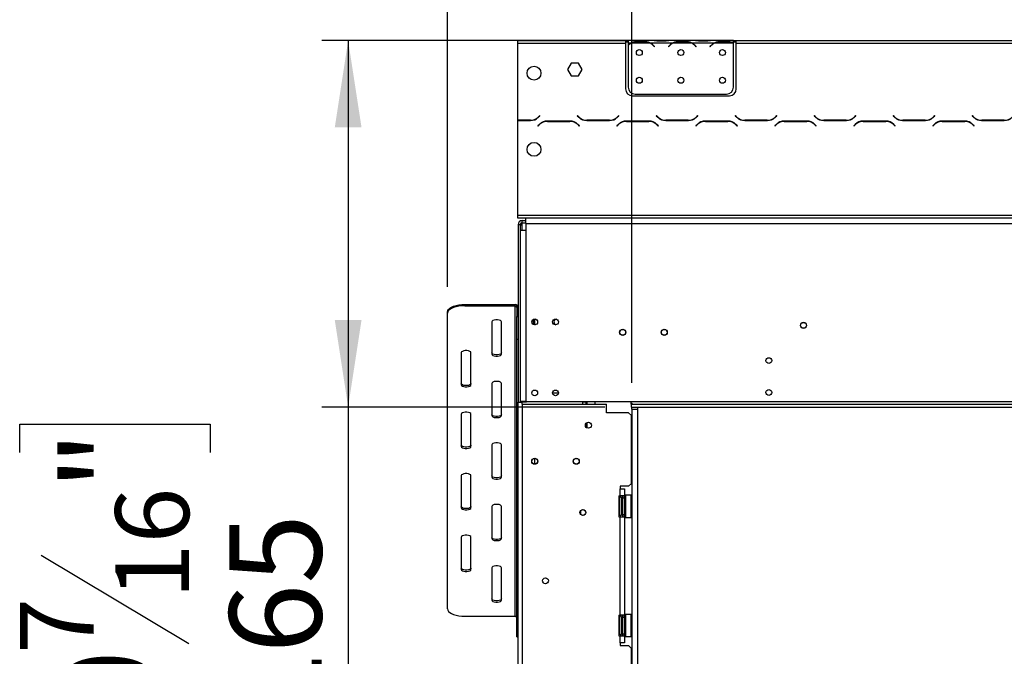
# Model space of a CAD drawing. Units: millimetres. Extents: x 179 to 4822, y 128 to 3787.
# Drawn here: x 236 to 947, y 2311 to 2770 of the extents above; entities that cross this region are included whole.
import ezdxf

# ---------------------------------------------------------------- set-up
doc = ezdxf.new("R2010")
doc.units = ezdxf.units.MM
doc.header["$LTSCALE"] = 19
doc.layers.add('FORMAT', color=7, linetype='Continuous')
doc.styles.add('SLDTEXTSTYLE0', font='TXT', dxfattribs={"width": 0.75})
doc.dimstyles.new('SLDDIMSTYLE1', dxfattribs={"dimtxt": 66.5, "dimasz": 62.738, "dimexe": 0, "dimexo": 0.0625, "dimgap": 16.625, "dimtad": 1, "dimdec": 0, "dimrnd": 1e-09, "dimzin": 12, "dimdsep": 46, "dimtxsty": 'SLDTEXTSTYLE0', "dimsah": 1, "dimcen": 0.09, "dimadec": 0, "dimazin": 3, "dimtfac": 1, "dimtdec": 0, "dimtofl": 0, "dimtmove": 0, "dimatfit": 3, "dimfxl": 0, "dimfrac": 2, "dimtolj": 1, "dimtzin": 12, "dimarcsym": 0})

# ---------------------------------------------------------------- blocks, each defined once
blk = doc.blocks.new('_D_4')
at = {"layer": 'FORMAT'}
for p, q in [((931.17, 3078.47), (910.91, 3078.47)), ((910.91, 3078.47), (910.91, 2940.89)), ((1135.5, 3078.47), (1155.76, 3078.47)), ((1155.76, 3078.47), (1155.76, 2940.89)), ((1100.68, 3062.88), (1036.84, 2956.48)), ((910.91, 2940.89), (931.17, 2940.89)), ((1155.76, 2940.89), (1135.5, 2940.89)), ((678, 2508.12), (678, 2860.39)), ((2274.36, 2508.12), (2274.36, 2860.39)), ((678, 2841.39), (2274.36, 2841.39))]:
    blk.add_line(p, q, dxfattribs=at)
for points in [[(678, 2841.39), (740.74, 2831.74), (740.74, 2851.04)], [(2274.36, 2841.39), (2211.62, 2851.04), (2211.62, 2831.74)]]:
    blk.add_solid(points, dxfattribs=at)
at = {"layer": 'FORMAT', "attachment_point": 1, "style": 'SLDTEXTSTYLE0'}
for s, insert, char_height in [('7', (1029.45, 3078.26), 53.2), ('62', (931.17, 3047.79), 66.5), ('"', (1108.06, 3047.79), 66.5), ('8', (1068.76, 3009.47), 53.2), ('1596', (935.06, 2927.11), 66.5)]:
    blk.add_mtext(s, dxfattribs=dict(at, insert=insert, char_height=char_height))
blk = doc.blocks.new('_D_5')
at = {"layer": 'FORMAT'}
for p, q in [((732.36, 2755.12), (454.2, 2755.12)), ((473.2, 2755.12), (473.2, 2490.62)), ((658.46, 2490.62), (454.2, 2490.62)), ((473.2, 2490.62), (473.2, 2149.19)), ((236.12, 2457.91), (236.12, 2478.17)), ((236.12, 2478.17), (373.7, 2478.17)), ((373.7, 2478.17), (373.7, 2457.91)), ((251.71, 2383.78), (358.11, 2319.94)), ((236.12, 2214.28), (236.12, 2194.02)), ((373.7, 2194.02), (373.7, 2214.28)), ((236.12, 2194.02), (373.7, 2194.02))]:
    blk.add_line(p, q, dxfattribs=at)
for points in [[(473.2, 2755.12), (463.55, 2692.38), (482.85, 2692.38)], [(473.2, 2490.62), (482.85, 2553.36), (463.55, 2553.36)]]:
    blk.add_solid(points, dxfattribs=at)
at = {"layer": 'FORMAT', "attachment_point": 1, "rotation": 90, "style": 'SLDTEXTSTYLE0'}
for s, insert, char_height in [('"', (266.8, 2430.48), 66.5), ('16', (305.13, 2351.86), 53.2), ('265', (387.48, 2262.39), 66.5), ('7', (236.33, 2312.55), 53.2), ('10', (266.8, 2214.28), 66.5)]:
    blk.add_mtext(s, dxfattribs=dict(at, insert=insert, char_height=char_height))
blk = doc.blocks.new('_D_6')
at = {"layer": 'FORMAT'}
for p, q in [((911.7, 3343.08), (891.44, 3343.08)), ((891.44, 3343.08), (891.44, 3205.5)), ((1155.33, 3343.08), (1175.59, 3343.08)), ((1175.59, 3343.08), (1175.59, 3205.5)), ((1081.2, 3327.49), (1017.36, 3221.09)), ((891.44, 3205.5), (911.7, 3205.5)), ((1175.59, 3205.5), (1155.33, 3205.5)), ((544.86, 2577.36), (544.86, 3125)), ((2274.36, 2508.12), (2274.36, 3125)), ((2274.36, 3106), (544.86, 3106))]:
    blk.add_line(p, q, dxfattribs=at)
for points in [[(544.86, 3106), (607.6, 3096.35), (607.6, 3115.65)], [(2274.36, 3106), (2211.62, 3115.65), (2211.62, 3096.35)]]:
    blk.add_solid(points, dxfattribs=at)
at = {"layer": 'FORMAT', "attachment_point": 1, "style": 'SLDTEXTSTYLE0'}
for s, insert, char_height in [('1', (1009.97, 3342.87), 53.2), ('68', (911.7, 3312.4), 66.5), ('"', (1127.9, 3312.4), 66.5), ('16', (1049.28, 3274.08), 53.2), ('1730', (935.24, 3191.73), 66.5)]:
    blk.add_mtext(s, dxfattribs=dict(at, insert=insert, char_height=char_height))

msp = doc.modelspace()

# ---------------------------------------------------------------- linework, layer by layer
at = {"color": 7, "linetype": 'Continuous', "lineweight": 25}
for p, q in [((595.36, 2755.12), (595.36, 2753.12)), ((595.36, 2755.12), (673.36, 2755.12)), ((595.36, 2753.12), (595.36, 2697.52)), ((595.36, 2753.12), (673.36, 2753.12)), ((673.36, 2755.12), (673.36, 2753.12)), ((673.36, 2755.12), (675.36, 2755.12)), ((673.36, 2754.12), (675.36, 2754.12)), ((673.36, 2753.12), (673.36, 2720.12)), ((675.36, 2755.12), (675.36, 2753.12)), ((692.126, 2755.12), (675.36, 2755.12)), ((677.126, 2753.12), (675.36, 2753.12)), ((675.36, 2753.12), (675.36, 2751.783)), ((675.36, 2751.496), (675.36, 2721.357)), ((691.166, 2753.12), (677.554, 2753.12)), ((681.027, 2754.432), (687.693, 2754.432)), ((681.027, 2753.776), (681.027, 2754.432)), ((681.027, 2753.937), (687.693, 2753.937)), ((687.693, 2753.776), (687.693, 2754.432)), ((707.126, 2753.12), (691.595, 2753.12)), ((692.554, 2755.12), (692.126, 2755.12)), ((696.027, 2755.12), (692.554, 2755.12)), ((693.668, 2751.15), (694.207, 2750.508)), ((694.36, 2750.637), (693.821, 2751.279)), ((694.207, 2750.508), (694.36, 2750.637)), ((702.693, 2755.12), (696.027, 2755.12)), ((702.693, 2754.631), (696.027, 2754.631)), ((706.166, 2755.12), (702.693, 2755.12)), ((704.899, 2751.279), (704.36, 2750.637)), ((704.36, 2750.637), (704.513, 2750.508)), ((704.513, 2750.508), (705.052, 2751.15)), ((706.595, 2755.12), (706.166, 2755.12)), ((722.126, 2755.12), (706.595, 2755.12)), ((721.166, 2753.12), (707.554, 2753.12)), ((711.027, 2754.432), (717.693, 2754.432)), ((711.027, 2753.776), (711.027, 2754.432)), ((711.027, 2753.937), (717.693, 2753.937)), ((717.693, 2753.776), (717.693, 2754.432)), ((737.126, 2753.12), (721.595, 2753.12)), ((722.554, 2755.12), (722.126, 2755.12)), ((726.027, 2755.12), (722.554, 2755.12)), ((723.668, 2751.15), (724.207, 2750.508)), ((724.36, 2750.637), (723.821, 2751.279)), ((724.207, 2750.508), (724.36, 2750.637)), ((732.693, 2755.12), (726.027, 2755.12)), ((732.693, 2754.631), (726.027, 2754.631)), ((736.166, 2755.12), (732.693, 2755.12)), ((734.899, 2751.279), (734.36, 2750.637)), ((734.36, 2750.637), (734.513, 2750.508)), ((734.513, 2750.508), (735.052, 2751.15)), ((736.595, 2755.12), (736.166, 2755.12)), ((751.36, 2755.12), (736.595, 2755.12)), ((751.166, 2753.12), (737.554, 2753.12)), ((741.027, 2754.432), (747.693, 2754.432)), ((741.027, 2753.776), (741.027, 2754.432)), ((741.027, 2753.937), (747.693, 2753.937)), ((747.693, 2753.776), (747.693, 2754.432)), ((751.36, 2753.298), (751.36, 2755.12)), ((751.36, 2755.12), (753.36, 2755.12)), ((751.36, 2754.12), (753.36, 2754.12)), ((751.36, 2753.209), (751.36, 2753.298)), ((751.36, 2721.357), (751.36, 2753.021)), ((753.36, 2753.12), (753.36, 2755.12)), ((753.36, 2755.12), (1386.86, 2755.12)), ((753.36, 2720.12), (753.36, 2753.12)), ((753.36, 2753.12), (1386.86, 2753.12)), ((634.233, 2738.67), (631.606, 2734.12)), ((639.487, 2738.67), (634.233, 2738.67)), ((642.114, 2734.12), (639.487, 2738.67)), ((631.606, 2734.12), (634.233, 2729.57)), ((634.233, 2729.57), (639.487, 2729.57)), ((639.487, 2729.57), (642.114, 2734.12)), ((678.36, 2715.12), (748.36, 2715.12)), ((680.36, 2716.357), (746.36, 2716.357)), ((611.469, 2700.962), (610.37, 2699.864)), ((610.453, 2699.664), (611.61, 2700.82)), ((611.61, 2700.82), (611.469, 2700.962)), ((638.752, 2700.962), (638.61, 2700.82)), ((638.61, 2700.82), (639.767, 2699.664)), ((639.85, 2699.864), (638.752, 2700.962)), ((668.469, 2700.962), (667.37, 2699.864)), ((667.453, 2699.664), (668.61, 2700.82)), ((668.61, 2700.82), (668.469, 2700.962)), ((695.752, 2700.962), (695.61, 2700.82)), ((695.61, 2700.82), (696.767, 2699.664)), ((696.85, 2699.864), (695.752, 2700.962)), ((725.469, 2700.962), (724.37, 2699.864)), ((724.453, 2699.664), (725.61, 2700.82)), ((725.61, 2700.82), (725.469, 2700.962)), ((752.752, 2700.962), (752.61, 2700.82)), ((752.61, 2700.82), (753.767, 2699.664)), ((753.85, 2699.864), (752.752, 2700.962)), ((782.469, 2700.962), (781.37, 2699.864)), ((781.453, 2699.664), (782.61, 2700.82)), ((782.61, 2700.82), (782.469, 2700.962)), ((809.752, 2700.962), (809.61, 2700.82)), ((809.61, 2700.82), (810.767, 2699.664)), ((810.85, 2699.864), (809.752, 2700.962)), ((839.469, 2700.962), (838.37, 2699.864)), ((838.453, 2699.664), (839.61, 2700.82)), ((839.61, 2700.82), (839.469, 2700.962)), ((866.752, 2700.962), (866.61, 2700.82)), ((866.61, 2700.82), (867.767, 2699.664)), ((867.85, 2699.864), (866.752, 2700.962)), ((896.469, 2700.962), (895.37, 2699.864)), ((895.453, 2699.664), (896.61, 2700.82)), ((896.61, 2700.82), (896.469, 2700.962)), ((923.752, 2700.962), (923.61, 2700.82)), ((923.61, 2700.82), (924.767, 2699.664)), ((924.85, 2699.864), (923.752, 2700.962)), ((604.714, 2697.52), (595.36, 2697.52)), ((595.36, 2697.32), (595.36, 2629.12)), ((595.36, 2697.32), (604.796, 2697.32)), ((611.267, 2694.577), (610.11, 2693.42)), ((610.252, 2693.279), (611.35, 2694.377)), ((633.296, 2696.92), (616.924, 2696.92)), ((617.007, 2696.72), (633.214, 2696.72)), ((638.87, 2694.377), (639.969, 2693.279)), ((640.11, 2693.42), (638.953, 2694.577)), ((645.424, 2697.32), (661.796, 2697.32)), ((661.714, 2697.52), (645.507, 2697.52)), ((668.267, 2694.577), (667.11, 2693.42)), ((667.252, 2693.279), (668.35, 2694.377)), ((690.296, 2696.92), (673.924, 2696.92)), ((674.007, 2696.72), (690.214, 2696.72)), ((695.87, 2694.377), (696.969, 2693.279)), ((697.11, 2693.42), (695.953, 2694.577)), ((702.424, 2697.32), (718.796, 2697.32)), ((718.714, 2697.52), (702.507, 2697.52)), ((725.267, 2694.577), (724.11, 2693.42)), ((724.252, 2693.279), (725.35, 2694.377)), ((747.296, 2696.92), (730.924, 2696.92)), ((731.007, 2696.72), (747.214, 2696.72)), ((752.87, 2694.377), (753.969, 2693.279)), ((754.11, 2693.42), (752.953, 2694.577)), ((759.424, 2697.32), (775.796, 2697.32)), ((775.714, 2697.52), (759.507, 2697.52)), ((782.267, 2694.577), (781.11, 2693.42)), ((781.252, 2693.279), (782.35, 2694.377)), ((804.296, 2696.92), (787.924, 2696.92)), ((788.007, 2696.72), (804.214, 2696.72)), ((809.87, 2694.377), (810.969, 2693.279)), ((811.11, 2693.42), (809.953, 2694.577)), ((816.424, 2697.32), (832.796, 2697.32)), ((832.714, 2697.52), (816.507, 2697.52)), ((839.267, 2694.577), (838.11, 2693.42)), ((838.252, 2693.279), (839.35, 2694.377)), ((861.296, 2696.92), (844.924, 2696.92)), ((845.007, 2696.72), (861.214, 2696.72)), ((866.87, 2694.377), (867.969, 2693.279)), ((868.11, 2693.42), (866.953, 2694.577)), ((873.424, 2697.32), (889.796, 2697.32)), ((889.714, 2697.52), (873.507, 2697.52)), ((896.267, 2694.577), (895.11, 2693.42)), ((895.252, 2693.279), (896.35, 2694.377)), ((918.296, 2696.92), (901.924, 2696.92)), ((902.007, 2696.72), (918.214, 2696.72)), ((923.87, 2694.377), (924.969, 2693.279)), ((925.11, 2693.42), (923.953, 2694.577)), ((930.424, 2697.32), (946.796, 2697.32)), ((946.714, 2697.52), (930.507, 2697.52)), ((610.11, 2693.42), (610.252, 2693.279)), ((639.969, 2693.279), (640.11, 2693.42)), ((667.11, 2693.42), (667.252, 2693.279)), ((696.969, 2693.279), (697.11, 2693.42)), ((724.11, 2693.42), (724.252, 2693.279)), ((753.969, 2693.279), (754.11, 2693.42)), ((781.11, 2693.42), (781.252, 2693.279)), ((810.969, 2693.279), (811.11, 2693.42)), ((838.11, 2693.42), (838.252, 2693.279)), ((867.969, 2693.279), (868.11, 2693.42)), ((895.11, 2693.42), (895.252, 2693.279)), ((924.969, 2693.279), (925.11, 2693.42)), ((595.36, 2629.12), (595.36, 2627.12)), ((595.36, 2629.12), (2258.36, 2629.12)), ((595.36, 2627.12), (2258.36, 2627.12)), ((598.86, 2625.12), (601.36, 2625.12)), ((598.86, 2623.62), (598.86, 2625.12)), ((598.86, 2623.62), (601.36, 2623.62)), ((598.86, 2622.12), (598.86, 2623.62)), ((601.36, 2623.12), (601.36, 2627.12)), ((601.36, 2623.12), (2252.36, 2623.12)), ((601.36, 2623.12), (601.36, 2618.12)), ((597.36, 2622.12), (595.86, 2622.12)), ((595.86, 2622.12), (595.86, 2494.12)), ((597.36, 2622.12), (597.36, 2618.12)), ((597.36, 2622.12), (598.86, 2622.12)), ((597.36, 2618.12), (597.36, 2494.62)), ((597.36, 2618.12), (601.36, 2618.12)), ((601.36, 2618.12), (601.36, 2494.62)), ((544.86, 2558.359), (544.86, 2559.265)), ((557.36, 2564.548), (557.36, 2563.642)), ((557.36, 2564.548), (593.86, 2564.548)), ((557.36, 2563.642), (593.86, 2563.642)), ((593.86, 2563.642), (593.86, 2564.548)), ((593.86, 2339.654), (593.86, 2563.642)), ((595.86, 2562.735), (594.86, 2562.735)), ((594.86, 2562.735), (594.86, 2555.938)), ((544.86, 2344.937), (544.86, 2558.359)), ((576.86, 2552.02), (576.86, 2528.776)), ((583.86, 2528.776), (583.86, 2552.02)), ((594.86, 2555.938), (595.86, 2555.938)), ((594.86, 2539.327), (594.86, 2555.938)), ((607.86, 2550.067), (607.86, 2553.874)), ((595.86, 2539.327), (594.86, 2539.327)), ((594.86, 2325.904), (594.86, 2539.327)), ((554.86, 2529.832), (554.86, 2506.588)), ((561.86, 2506.588), (561.86, 2529.832)), ((576.86, 2507.645), (576.86, 2484.401)), ((583.86, 2484.401), (583.86, 2507.645)), ((601.36, 2494.62), (597.36, 2494.62)), ((597.36, 2494.62), (597.36, 2494.12)), ((601.36, 2494.62), (677.46, 2494.62)), ((601.86, 2494.62), (601.86, 2494.12)), ((624.955, 2500.62), (620.766, 2500.62)), ((642.61, 2492.72), (642.61, 2494.62)), ((645.36, 2494.62), (645.36, 2492.72)), ((651.36, 2494.62), (651.36, 2492.72)), ((677.46, 2493.659), (677.46, 2494.62)), ((677.46, 2494.62), (2252.36, 2494.62)), ((595.86, 2494.12), (598.86, 2494.12)), ((595.86, 2135.62), (595.86, 2494.12)), ((601.86, 2494.12), (598.86, 2494.12)), ((598.86, 2492.72), (598.86, 2087.72)), ((598.86, 2492.72), (659.61, 2492.72)), ((644.86, 2494.01), (642.61, 2494.01)), ((644.86, 2494.01), (644.86, 2492.72)), ((659.61, 2486.47), (659.61, 2492.72)), ((677.46, 2492.867), (677.46, 2493.659)), ((677.46, 2492.62), (677.46, 2492.867)), ((677.46, 2492.62), (2274.26, 2492.62)), ((677.46, 2492.62), (677.46, 2490.62)), ((677.46, 2490.62), (2274.26, 2490.62)), ((678, 2489.12), (678, 2490.62)), ((678, 2489.12), (678, 2092.62)), ((678, 2489.12), (682, 2489.12)), ((682, 2490.62), (682, 2489.12)), ((682, 2489.12), (682, 2092.62)), ((554.86, 2485.457), (554.86, 2462.213)), ((561.86, 2462.213), (561.86, 2485.457)), ((675.61, 2486.47), (659.61, 2486.47)), ((677.61, 2484.47), (675.61, 2486.47)), ((677.61, 2435.47), (677.61, 2484.47)), ((644.86, 2478.719), (644.86, 2476.221)), ((645.089, 2475.951), (645.36, 2475.951)), ((645.36, 2479.22), (645.36, 2475.721)), ((576.86, 2463.27), (576.86, 2440.026)), ((583.86, 2440.026), (583.86, 2463.27)), ((607.86, 2449.37), (607.86, 2453.57)), ((554.86, 2441.082), (554.86, 2417.838)), ((561.86, 2417.838), (561.86, 2441.082)), ((675.61, 2433.47), (669.61, 2433.47)), ((669.61, 2433.47), (669.61, 2431.47)), ((669.61, 2426.47), (669.61, 2431.47)), ((669.61, 2431.47), (672.61, 2431.47)), ((672.61, 2431.47), (672.61, 2426.47)), ((675.61, 2433.47), (677.61, 2435.47)), ((668.61, 2426.47), (669.61, 2426.47)), ((668.61, 2426.47), (668.61, 2411.47)), ((669.131, 2425.146), (669.11, 2424.917)), ((669.11, 2424.917), (669.11, 2422.637)), ((672.61, 2426.47), (669.61, 2426.47)), ((670.61, 2424.97), (670.61, 2424.167)), ((670.61, 2424.34), (670.71, 2424.224)), ((670.61, 2424.167), (670.61, 2412.97)), ((670.71, 2424.224), (670.71, 2421.597)), ((671.11, 2424.224), (670.71, 2424.224)), ((671.11, 2426.47), (671.11, 2424.97)), ((671.11, 2424.97), (671.11, 2412.97)), ((671.11, 2424.97), (672.61, 2424.97)), ((672.61, 2424.97), (672.61, 2426.47)), ((672.61, 2424.97), (672.61, 2412.97)), ((673.11, 2424.744), (672.61, 2424.744)), ((673.31, 2426.97), (673.11, 2426.77)), ((673.11, 2411.17), (673.11, 2426.77)), ((677.51, 2426.97), (673.31, 2426.97)), ((673.31, 2426.97), (673.31, 2410.97)), ((677.71, 2426.77), (677.51, 2426.97)), ((677.51, 2415.916), (677.51, 2426.97)), ((677.71, 2426.77), (677.71, 2415.992)), ((576.86, 2418.895), (576.86, 2395.651)), ((583.86, 2395.651), (583.86, 2418.895)), ((669.11, 2422.637), (669.131, 2422.058)), ((669.131, 2422.058), (669.11, 2421.25)), ((669.11, 2421.25), (669.11, 2416.691)), ((669.11, 2416.691), (669.131, 2415.883)), ((670.61, 2421.655), (670.71, 2421.597)), ((670.61, 2416.286), (670.71, 2416.344)), ((670.71, 2421.597), (670.71, 2416.344)), ((671.11, 2421.597), (670.71, 2421.597)), ((671.11, 2416.344), (670.71, 2416.344)), ((670.71, 2416.344), (670.71, 2413.717)), ((673.11, 2421.857), (672.61, 2421.857)), ((640.86, 2415.681), (640.86, 2413.36)), ((668.61, 2411.47), (669.61, 2411.47)), ((669.131, 2415.883), (669.11, 2415.304)), ((669.11, 2415.304), (669.11, 2413.024)), ((669.11, 2413.024), (669.131, 2412.795)), ((669.61, 2340.47), (669.61, 2411.47)), ((669.61, 2411.47), (672.61, 2411.47)), ((670.71, 2413.717), (670.61, 2413.601)), ((671.11, 2413.717), (670.71, 2413.717)), ((671.11, 2412.97), (672.61, 2412.97)), ((671.11, 2412.97), (671.11, 2411.47)), ((673.11, 2416.084), (672.61, 2416.084)), ((673.11, 2413.197), (672.61, 2413.197)), ((672.61, 2411.47), (672.61, 2412.97)), ((672.61, 2411.47), (672.61, 2340.47)), ((673.11, 2411.17), (673.31, 2410.97)), ((673.31, 2410.97), (677.51, 2410.97)), ((677.51, 2410.97), (677.51, 2415.916)), ((677.51, 2410.97), (677.71, 2411.17)), ((677.71, 2415.992), (677.71, 2411.17)), ((554.86, 2396.708), (554.86, 2373.464)), ((561.86, 2373.464), (561.86, 2396.708)), ((576.86, 2374.52), (576.86, 2351.276)), ((583.86, 2351.276), (583.86, 2374.52)), ((613.512, 2365.137), (613.512, 2365.304)), ((557.36, 2339.654), (593.86, 2339.654)), ((668.61, 2340.47), (669.61, 2340.47)), ((668.61, 2340.47), (668.61, 2325.47)), ((669.131, 2339.146), (669.11, 2338.917)), ((669.11, 2338.917), (669.11, 2336.637)), ((672.61, 2340.47), (669.61, 2340.47)), ((670.61, 2338.97), (670.61, 2338.167)), ((670.61, 2338.34), (670.71, 2338.224)), ((670.61, 2338.167), (670.61, 2326.97)), ((670.71, 2338.224), (670.71, 2335.597)), ((671.11, 2338.224), (670.71, 2338.224)), ((671.11, 2340.47), (671.11, 2338.97)), ((671.11, 2338.97), (671.11, 2326.97)), ((671.11, 2338.97), (672.61, 2338.97)), ((672.61, 2338.97), (672.61, 2340.47)), ((672.61, 2338.97), (672.61, 2326.97)), ((673.11, 2338.744), (672.61, 2338.744)), ((673.31, 2340.97), (673.11, 2340.77)), ((673.11, 2325.17), (673.11, 2340.77)), ((677.51, 2340.97), (673.31, 2340.97)), ((673.31, 2340.97), (673.31, 2324.97)), ((677.71, 2340.77), (677.51, 2340.97)), ((677.51, 2329.916), (677.51, 2340.97)), ((677.71, 2340.77), (677.71, 2329.992)), ((669.11, 2336.637), (669.131, 2336.058)), ((669.131, 2336.058), (669.11, 2335.25)), ((669.11, 2335.25), (669.11, 2330.691)), ((670.61, 2335.655), (670.71, 2335.597)), ((670.71, 2335.597), (670.71, 2330.344)), ((671.11, 2335.597), (670.71, 2335.597)), ((673.11, 2335.857), (672.61, 2335.857)), ((594.86, 2325.904), (595.86, 2325.904)), ((594.86, 2324.733), (594.86, 2325.904)), ((594.86, 2324.733), (595.86, 2324.733)), ((668.61, 2325.47), (669.61, 2325.47)), ((669.11, 2330.691), (669.131, 2329.883)), ((669.131, 2329.883), (669.11, 2329.304)), ((669.11, 2329.304), (669.11, 2327.024)), ((669.11, 2327.024), (669.131, 2326.795)), ((669.61, 2320.47), (669.61, 2325.47)), ((669.61, 2325.47), (672.61, 2325.47)), ((670.61, 2330.286), (670.71, 2330.344)), ((670.71, 2327.717), (670.61, 2327.601)), ((671.11, 2330.344), (670.71, 2330.344)), ((670.71, 2330.344), (670.71, 2327.717)), ((671.11, 2327.717), (670.71, 2327.717)), ((671.11, 2326.97), (672.61, 2326.97)), ((671.11, 2326.97), (671.11, 2325.47)), ((673.11, 2330.084), (672.61, 2330.084)), ((673.11, 2327.197), (672.61, 2327.197)), ((672.61, 2325.47), (672.61, 2326.97)), ((672.61, 2325.47), (672.61, 2320.47)), ((673.11, 2325.17), (673.31, 2324.97)), ((673.31, 2324.97), (677.51, 2324.97)), ((677.51, 2324.97), (677.51, 2329.916)), ((677.51, 2324.97), (677.71, 2325.17)), ((677.71, 2329.992), (677.71, 2325.17)), ((669.61, 2320.47), (669.61, 2318.47)), ((672.61, 2320.47), (669.61, 2320.47)), ((669.61, 2318.47), (675.61, 2318.47)), ((677.61, 2316.47), (675.61, 2318.47)), ((677.61, 2263.97), (677.61, 2316.47))]:
    msp.add_line(p, q, dxfattribs=at)
at = {"color": 8, "linetype": 'Continuous', "lineweight": 25}
for p, q in [((696.027, 2754.631), (696.027, 2755.12)), ((702.693, 2754.631), (702.693, 2755.12)), ((726.027, 2754.631), (726.027, 2755.12)), ((732.693, 2754.631), (732.693, 2755.12)), ((598.86, 2618.12), (598.86, 2622.12)), ((598.86, 2494.12), (598.86, 2494.62)), ((598.86, 2492.72), (598.86, 2494.12)), ((669.11, 2421.25), (668.61, 2421.25)), ((669.11, 2416.691), (668.61, 2416.691)), ((669.11, 2335.25), (668.61, 2335.25)), ((669.11, 2330.691), (668.61, 2330.691))]:
    msp.add_line(p, q, dxfattribs=at)
at = {"color": 7, "linetype": 'Continuous', "lineweight": 25, "flags": 128}
for points in [[(544.86, 2559.265), (545.05, 2560.183), (545.614, 2561.072), (546.535, 2561.907), (547.785, 2562.661), (549.325, 2563.312), (551.11, 2563.84), (553.085, 2564.229), (555.19, 2564.468), (557.36, 2564.548)], [(557.36, 2563.642), (555.19, 2563.561), (553.085, 2563.323), (551.11, 2562.934), (549.325, 2562.406), (547.785, 2561.755), (546.535, 2561), (545.614, 2560.166), (545.05, 2559.276), (544.86, 2558.359)], [(583.86, 2552.02), (583.649, 2552.526), (583.041, 2552.971), (582.11, 2553.301), (580.968, 2553.476), (579.752, 2553.476), (578.61, 2553.301), (577.679, 2552.971), (577.071, 2552.526), (576.86, 2552.02)], [(561.86, 2529.832), (561.649, 2530.338), (561.041, 2530.783), (560.11, 2531.113), (558.968, 2531.289), (557.752, 2531.289), (556.61, 2531.113), (555.679, 2530.783), (555.071, 2530.338), (554.86, 2529.832)], [(583.86, 2529.682), (583.649, 2529.176), (583.041, 2528.731), (582.11, 2528.401), (580.968, 2528.225), (579.752, 2528.225), (578.61, 2528.401), (577.679, 2528.731), (577.071, 2529.176), (576.86, 2529.682)], [(576.86, 2528.776), (577.071, 2528.27), (577.679, 2527.825), (578.61, 2527.495), (579.752, 2527.319), (580.968, 2527.319), (582.11, 2527.495), (583.041, 2527.825), (583.649, 2528.27), (583.86, 2528.776)], [(583.86, 2507.645), (583.649, 2508.151), (583.041, 2508.596), (582.11, 2508.926), (580.968, 2509.102), (579.752, 2509.102), (578.61, 2508.926), (577.679, 2508.596), (577.071, 2508.151), (576.86, 2507.645)], [(561.86, 2507.495), (561.649, 2506.989), (561.041, 2506.544), (560.11, 2506.214), (558.968, 2506.038), (557.752, 2506.038), (556.61, 2506.214), (555.679, 2506.544), (555.071, 2506.989), (554.86, 2507.495)], [(554.86, 2506.588), (555.071, 2506.082), (555.679, 2505.637), (556.61, 2505.307), (557.752, 2505.132), (558.968, 2505.132), (560.11, 2505.307), (561.041, 2505.637), (561.649, 2506.082), (561.86, 2506.588)], [(561.86, 2485.457), (561.649, 2485.963), (561.041, 2486.408), (560.11, 2486.738), (558.968, 2486.914), (557.752, 2486.914), (556.61, 2486.738), (555.679, 2486.408), (555.071, 2485.963), (554.86, 2485.457)], [(583.86, 2485.307), (583.649, 2484.801), (583.041, 2484.356), (582.11, 2484.026), (580.968, 2483.85), (579.752, 2483.85), (578.61, 2484.026), (577.679, 2484.356), (577.071, 2484.801), (576.86, 2485.307)], [(576.86, 2484.401), (577.071, 2483.895), (577.679, 2483.45), (578.61, 2483.12), (579.752, 2482.944), (580.968, 2482.944), (582.11, 2483.12), (583.041, 2483.45), (583.649, 2483.895), (583.86, 2484.401)], [(561.86, 2463.12), (561.649, 2462.614), (561.041, 2462.169), (560.11, 2461.839), (558.968, 2461.663), (557.752, 2461.663), (556.61, 2461.839), (555.679, 2462.169), (555.071, 2462.614), (554.86, 2463.12)], [(554.86, 2462.213), (555.071, 2461.707), (555.679, 2461.263), (556.61, 2460.932), (557.752, 2460.757), (558.968, 2460.757), (560.11, 2460.932), (561.041, 2461.263), (561.649, 2461.707), (561.86, 2462.213)], [(583.86, 2463.27), (583.649, 2463.776), (583.041, 2464.221), (582.11, 2464.551), (580.968, 2464.727), (579.752, 2464.727), (578.61, 2464.551), (577.679, 2464.221), (577.071, 2463.776), (576.86, 2463.27)], [(561.86, 2441.082), (561.649, 2441.588), (561.041, 2442.033), (560.11, 2442.363), (558.968, 2442.539), (557.752, 2442.539), (556.61, 2442.363), (555.679, 2442.033), (555.071, 2441.588), (554.86, 2441.082)], [(583.86, 2440.932), (583.649, 2440.426), (583.041, 2439.981), (582.11, 2439.651), (580.968, 2439.476), (579.752, 2439.476), (578.61, 2439.651), (577.679, 2439.981), (577.071, 2440.426), (576.86, 2440.932)], [(576.86, 2440.026), (577.071, 2439.52), (577.679, 2439.075), (578.61, 2438.745), (579.752, 2438.569), (580.968, 2438.569), (582.11, 2438.745), (583.041, 2439.075), (583.649, 2439.52), (583.86, 2440.026)], [(561.86, 2418.745), (561.649, 2418.239), (561.041, 2417.794), (560.11, 2417.464), (558.968, 2417.288), (557.752, 2417.288), (556.61, 2417.464), (555.679, 2417.794), (555.071, 2418.239), (554.86, 2418.745)], [(554.86, 2417.838), (555.071, 2417.333), (555.679, 2416.888), (556.61, 2416.557), (557.752, 2416.382), (558.968, 2416.382), (560.11, 2416.557), (561.041, 2416.888), (561.649, 2417.333), (561.86, 2417.838)], [(583.86, 2418.895), (583.649, 2419.401), (583.041, 2419.846), (582.11, 2420.176), (580.968, 2420.352), (579.752, 2420.352), (578.61, 2420.176), (577.679, 2419.846), (577.071, 2419.401), (576.86, 2418.895)], [(561.86, 2396.708), (561.649, 2397.213), (561.041, 2397.658), (560.11, 2397.989), (558.968, 2398.164), (557.752, 2398.164), (556.61, 2397.989), (555.679, 2397.658), (555.071, 2397.213), (554.86, 2396.708)], [(583.86, 2396.557), (583.649, 2396.051), (583.041, 2395.606), (582.11, 2395.276), (580.968, 2395.101), (579.752, 2395.101), (578.61, 2395.276), (577.679, 2395.606), (577.071, 2396.051), (576.86, 2396.557)], [(576.86, 2395.651), (577.071, 2395.145), (577.679, 2394.7), (578.61, 2394.37), (579.752, 2394.194), (580.968, 2394.194), (582.11, 2394.37), (583.041, 2394.7), (583.649, 2395.145), (583.86, 2395.651)], [(561.86, 2374.37), (561.649, 2373.864), (561.041, 2373.419), (560.11, 2373.089), (558.968, 2372.913), (557.752, 2372.913), (556.61, 2373.089), (555.679, 2373.419), (555.071, 2373.864), (554.86, 2374.37)], [(583.86, 2374.52), (583.649, 2375.026), (583.041, 2375.471), (582.11, 2375.801), (580.968, 2375.977), (579.752, 2375.977), (578.61, 2375.801), (577.679, 2375.471), (577.071, 2375.026), (576.86, 2374.52)], [(554.86, 2373.464), (555.071, 2372.958), (555.679, 2372.513), (556.61, 2372.183), (557.752, 2372.007), (558.968, 2372.007), (560.11, 2372.183), (561.041, 2372.513), (561.649, 2372.958), (561.86, 2373.464)], [(583.86, 2352.182), (583.649, 2351.676), (583.041, 2351.232), (582.11, 2350.901), (580.968, 2350.726), (579.752, 2350.726), (578.61, 2350.901), (577.679, 2351.232), (577.071, 2351.676), (576.86, 2352.182)], [(576.86, 2351.276), (577.071, 2350.77), (577.679, 2350.325), (578.61, 2349.995), (579.752, 2349.819), (580.968, 2349.819), (582.11, 2349.995), (583.041, 2350.325), (583.649, 2350.77), (583.86, 2351.276)], [(544.86, 2344.937), (545.05, 2344.019), (545.614, 2343.13), (546.535, 2342.295), (547.785, 2341.541), (549.325, 2340.89), (551.11, 2340.362), (553.085, 2339.973), (555.19, 2339.734), (557.36, 2339.654)]]:
    msp.add_lwpolyline(points, dxfattribs=at)
at = {"color": 7, "linetype": 'Continuous', "lineweight": 25}
for centre, radius in [((683.36, 2746.357), 2.15), ((713.36, 2746.357), 2.15), ((743.36, 2746.357), 2.15), ((607.36, 2731.52), 5), ((683.36, 2726.357), 2.15), ((713.36, 2726.357), 2.15), ((743.36, 2726.357), 2.15), ((607.36, 2676.52), 5), ((607.86, 2551.97), 2.1), ((622.86, 2551.97), 2.1), ((801.86, 2549.52), 2.2), ((801.86, 2549.52), 2.1), ((671.36, 2544.52), 2.2), ((671.36, 2544.52), 2.1), ((701.36, 2544.52), 2.2), ((701.36, 2544.52), 2.1), ((776.86, 2524.12), 2.1), ((607.86, 2500.77), 2.1), ((622.86, 2500.77), 2.1), ((776.86, 2501.12), 2.1), ((646.61, 2477.47), 2.15), ((607.86, 2451.47), 2.15), ((607.86, 2451.47), 2.1), ((637.86, 2451.47), 2.15), ((637.86, 2451.47), 2.1), ((642.61, 2414.52), 2.15), ((642.61, 2414.52), 2.1), ((615.61, 2365.22), 2.15), ((615.61, 2365.22), 2.1)]:
    msp.add_circle(centre, radius, dxfattribs=at)
for centre, radius, start, end in [((681.027, 2746.137), 7.8, 116.442963, 136.600294), ((681.027, 2746.137), 8, 119.191593, 135.106), ((681.027, 2746.137), 7.8, 90, 116.442963), ((687.693, 2746.137), 7.8, 63.557037, 90), ((687.693, 2746.137), 7.8, 40, 63.557037), ((687.693, 2746.137), 8, 40, 60.808407), ((711.027, 2746.137), 8, 119.191593, 140), ((711.027, 2746.137), 7.8, 116.442963, 140), ((711.027, 2746.137), 7.8, 90, 116.442963), ((717.693, 2746.137), 7.8, 63.557037, 90), ((717.693, 2746.137), 7.8, 40, 63.557037), ((717.693, 2746.137), 8, 40, 60.808407), ((741.027, 2746.137), 8, 119.191593, 140), ((741.027, 2746.137), 7.8, 116.442963, 140), ((741.027, 2746.137), 7.8, 90, 116.442963), ((747.693, 2746.137), 7.8, 63.557037, 90), ((747.693, 2746.137), 7.8, 61.954801, 63.557037), ((678.36, 2720.12), 5, 180, 270), ((680.36, 2721.357), 5, 180, 270), ((746.36, 2721.357), 5, 270, 0), ((748.36, 2720.12), 5, 270, 0), ((604.714, 2705.52), 8, 270, 315), ((604.796, 2705.32), 8, 270, 315), ((616.924, 2688.92), 8, 90, 135), ((617.007, 2688.72), 8, 90, 135), ((633.214, 2688.72), 8, 45, 90), ((633.296, 2688.92), 8, 45, 90), ((645.424, 2705.32), 8, 225, 270), ((645.507, 2705.52), 8, 225, 270), ((661.714, 2705.52), 8, 270, 315), ((661.796, 2705.32), 8, 270, 315), ((673.924, 2688.92), 8, 90, 135), ((674.007, 2688.72), 8, 90, 135), ((690.214, 2688.72), 8, 45, 90), ((690.296, 2688.92), 8, 45, 90), ((702.424, 2705.32), 8, 225, 270), ((702.507, 2705.52), 8, 225, 270), ((718.714, 2705.52), 8, 270, 315), ((718.796, 2705.32), 8, 270, 315), ((730.924, 2688.92), 8, 90, 135), ((731.007, 2688.72), 8, 90, 135), ((747.214, 2688.72), 8, 45, 90), ((747.296, 2688.92), 8, 45, 90), ((759.424, 2705.32), 8, 225, 270), ((759.507, 2705.52), 8, 225, 270), ((775.714, 2705.52), 8, 270, 315), ((775.796, 2705.32), 8, 270, 315), ((787.924, 2688.92), 8, 90, 135), ((788.007, 2688.72), 8, 90, 135), ((804.214, 2688.72), 8, 45, 90), ((804.296, 2688.92), 8, 45, 90), ((816.424, 2705.32), 8, 225, 270), ((816.507, 2705.52), 8, 225, 270), ((832.714, 2705.52), 8, 270, 315), ((832.796, 2705.32), 8, 270, 315), ((844.924, 2688.92), 8, 90, 135), ((845.007, 2688.72), 8, 90, 135), ((861.214, 2688.72), 8, 45, 90), ((861.296, 2688.92), 8, 45, 90), ((873.424, 2705.32), 8, 225, 270), ((873.507, 2705.52), 8, 225, 270), ((889.714, 2705.52), 8, 270, 315), ((889.796, 2705.32), 8, 270, 315), ((901.924, 2688.92), 8, 90, 135), ((902.007, 2688.72), 8, 90, 135), ((918.214, 2688.72), 8, 45, 90), ((918.296, 2688.92), 8, 45, 90), ((930.424, 2705.32), 8, 225, 270), ((930.507, 2705.52), 8, 225, 270), ((946.714, 2705.52), 8, 270, 315), ((946.796, 2705.32), 8, 270, 315), ((598.86, 2622.12), 3, 90, 180), ((598.86, 2622.12), 1.5, 90, 180), ((593.949, 2562.637), 1.913, 2.952141, 92.675337), ((593.905, 2562.686), 0.957, 2.952141, 92.675337), ((608.86, 2551.97), 2.15, 106.729323, 252.264642), ((623.86, 2551.97), 2.15, 106.729323, 252.264642), ((669.86, 2424.97), 0.75, 0, 166.48705), ((669.86, 2412.97), 0.75, 193.505124, 360), ((593.905, 2338.698), 0.957, 2.952141, 92.675337), ((669.86, 2338.97), 0.75, 0, 166.48705), ((669.86, 2326.97), 0.75, 193.505124, 360)]:
    msp.add_arc(centre, radius, start, end, dxfattribs=at)
at = {"color": 8, "linetype": 'Continuous', "lineweight": 25}
for centre, start, end in [((668.249, 2424.949), 294.762157, 357.857708), ((668.249, 2422.669), 294.762157, 357.857708), ((668.249, 2415.272), 2.142292, 65.237843), ((668.249, 2412.992), 2.142292, 65.237843), ((668.249, 2338.949), 294.762157, 357.857708), ((668.249, 2336.669), 294.762157, 357.857708), ((668.249, 2329.272), 2.142292, 65.237843), ((668.249, 2326.992), 2.142292, 65.237843)]:
    msp.add_arc(centre, 0.861, start, end, dxfattribs=at)
at = {"color": 7, "linetype": 'Continuous', "lineweight": 25}
for points, knots in [([(677.126, 2753.12), (677.716, 2753.513), (678.896, 2754.297), (680.317, 2754.387), (681.027, 2754.432)], [0, 0, 0, 0, 0.4997756, 1, 1, 1, 1]), ([(687.693, 2754.432), (688.403, 2754.386), (689.822, 2754.294), (691.004, 2753.512), (691.595, 2753.12)], [0, 0, 0, 0, 0.4999557, 1, 1, 1, 1]), ([(696.027, 2754.631), (695.318, 2754.7), (693.898, 2754.84), (692.717, 2755.027), (692.126, 2755.12)], [0, 0, 0, 0, 0.4999557, 1, 1, 1, 1]), ([(706.595, 2755.12), (706.005, 2755.027), (704.824, 2754.839), (703.403, 2754.7), (702.693, 2754.631)], [0, 0, 0, 0, 0.4997756, 1, 1, 1, 1]), ([(707.126, 2753.12), (707.716, 2753.513), (708.896, 2754.297), (710.317, 2754.387), (711.027, 2754.432)], [0, 0, 0, 0, 0.4997756, 1, 1, 1, 1]), ([(717.693, 2754.432), (718.403, 2754.386), (719.822, 2754.294), (721.004, 2753.512), (721.595, 2753.12)], [0, 0, 0, 0, 0.4999557, 1, 1, 1, 1]), ([(726.027, 2754.631), (725.318, 2754.7), (723.898, 2754.84), (722.717, 2755.027), (722.126, 2755.12)], [0, 0, 0, 0, 0.4999557, 1, 1, 1, 1]), ([(736.595, 2755.12), (736.005, 2755.027), (734.824, 2754.839), (733.403, 2754.7), (732.693, 2754.631)], [0, 0, 0, 0, 0.4997756, 1, 1, 1, 1]), ([(737.126, 2753.12), (737.716, 2753.513), (738.896, 2754.297), (740.317, 2754.387), (741.027, 2754.432)], [0, 0, 0, 0, 0.4997756, 1, 1, 1, 1]), ([(747.693, 2754.432), (748.353, 2754.392), (749.674, 2754.313), (750.798, 2753.636), (751.36, 2753.298)], [0, 0, 0, 0, 0.4998913, 1, 1, 1, 1]), ([(677.46, 2493.659), (677.483, 2493.648), (677.558, 2493.614), (677.672, 2493.544), (677.78, 2493.438), (677.845, 2493.321), (677.867, 2493.204), (677.847, 2493.096), (677.776, 2493.004), (677.657, 2492.931), (677.544, 2492.89), (677.474, 2492.871), (677.46, 2492.867)], [0, 0, 0, 0, 0.0526619, 0.1745476, 0.284894, 0.3914, 0.5025639, 0.6098568, 0.7172215, 0.8342153, 0.9683531, 1, 1, 1, 1]), ([(669.131, 2425.146), (669.13, 2425.144), (669.119, 2425.098), (669.07, 2424.929), (668.937, 2424.677), (668.761, 2424.463), (668.637, 2424.399), (668.61, 2424.385)], [0, 0, 0, 0, 0.0064802, 0.1502797, 0.5566861, 0.9054902, 1, 1, 1, 1]), ([(669.131, 2422.058), (669.13, 2422.057), (669.119, 2422.034), (669.07, 2421.95), (668.937, 2421.824), (668.761, 2421.717), (668.637, 2421.685), (668.61, 2421.678)], [0, 0, 0, 0, 0.0064802, 0.1502797, 0.5566861, 0.9054902, 1, 1, 1, 1]), ([(669.131, 2415.883), (669.13, 2415.884), (669.119, 2415.907), (669.07, 2415.991), (668.937, 2416.117), (668.761, 2416.224), (668.637, 2416.256), (668.61, 2416.263)], [0, 0, 0, 0, 0.0064802, 0.1502797, 0.5566861, 0.9054902, 1, 1, 1, 1]), ([(668.61, 2413.556), (668.637, 2413.542), (668.761, 2413.478), (668.937, 2413.264), (669.07, 2413.012), (669.119, 2412.843), (669.13, 2412.797), (669.131, 2412.795)], [0, 0, 0, 0, 0.0945098, 0.4433139, 0.8497203, 0.9935198, 1, 1, 1, 1]), ([(669.131, 2339.146), (669.13, 2339.144), (669.119, 2339.098), (669.07, 2338.929), (668.937, 2338.677), (668.761, 2338.463), (668.637, 2338.399), (668.61, 2338.385)], [0, 0, 0, 0, 0.0064802, 0.1502797, 0.5566861, 0.9054902, 1, 1, 1, 1]), ([(669.131, 2336.058), (669.13, 2336.057), (669.119, 2336.034), (669.07, 2335.95), (668.937, 2335.824), (668.761, 2335.717), (668.637, 2335.685), (668.61, 2335.678)], [0, 0, 0, 0, 0.0064802, 0.1502797, 0.5566861, 0.9054902, 1, 1, 1, 1]), ([(669.131, 2329.883), (669.13, 2329.884), (669.119, 2329.907), (669.07, 2329.991), (668.937, 2330.117), (668.761, 2330.224), (668.637, 2330.256), (668.61, 2330.263)], [0, 0, 0, 0, 0.0064802, 0.1502797, 0.5566861, 0.9054902, 1, 1, 1, 1]), ([(668.61, 2327.556), (668.637, 2327.542), (668.761, 2327.478), (668.937, 2327.264), (669.07, 2327.012), (669.119, 2326.843), (669.13, 2326.797), (669.131, 2326.795)], [0, 0, 0, 0, 0.0945098, 0.4433139, 0.8497203, 0.9935198, 1, 1, 1, 1])]:
    msp.add_open_spline(points, degree=3, knots=knots, dxfattribs=at)

# ---------------------------------------------------------------- dimensions: what is measured, and where the dimension line sits
at = {"layer": 'FORMAT'}
dim = msp.add_linear_dim(base=(544.860188939, 3106.002010931), p1=(2274.360188939, 2489.120480522), p2=(544.860188939, 2558.359009522), dimstyle='SLDDIMSTYLE1', dxfattribs=at)
dim.commit()
dim.dimension.update_dxf_attribs({"geometry": '_D_6', "text_midpoint": (1033.514749317, 3106.002010931), "dimtype": 160})
for base, p1, p2, angle, picture, middle in [((2274.36, 2841.391), (678, 2489.12), (2274.36, 2489.12), 0, '_D_4', (1033.335, 2841.391)), ((473.19950879, 2490.620480522), (751.360188939, 2755.120480522), (677.460188939, 2490.620480522), 90, '_D_5', (473.19950879, 2336.092160822))]:
    dim = msp.add_linear_dim(base=base, p1=p1, p2=p2, angle=angle, dimstyle='SLDDIMSTYLE1', dxfattribs=at)
    dim.commit()
    dim.dimension.update_dxf_attribs({"geometry": picture, "text_midpoint": middle, "dimtype": 160})

doc.saveas('drawing.dxf')
